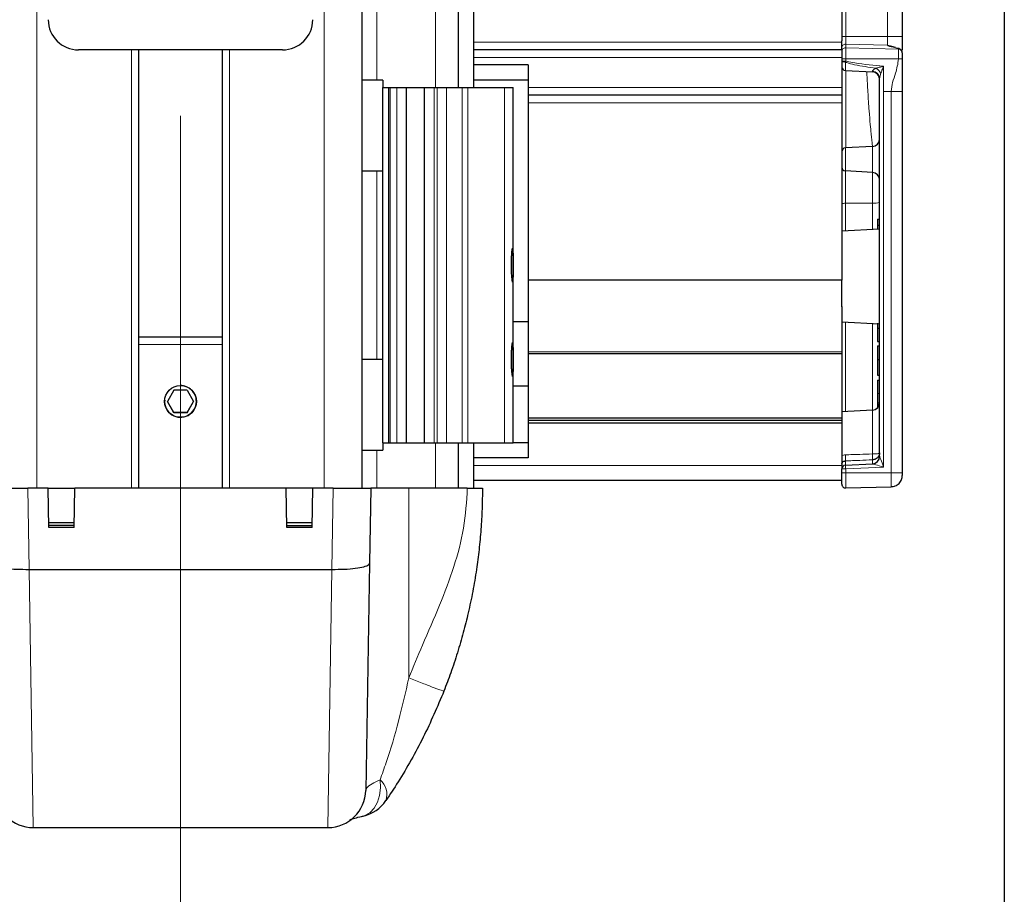
# Model space of a CAD drawing. Units: millimetres. Extents: x 0 to 841, y 0 to 594.
# Drawn here: x 569 to 595, y 72 to 95 of the extents above; entities that cross this region are included whole.
import ezdxf

# ---------------------------------------------------------------- set-up
doc = ezdxf.new("R2010")
doc.units = ezdxf.units.MM
doc.layers.add('ZEICHNUNGSKOPF', color=7, linetype='Continuous')
doc.styles.add('SLDTEXTSTYLE0', font='TXT', dxfattribs={"width": 0.605})
doc.dimstyles.new('SLDDIMSTYLE0', dxfattribs={"dimtxt": 3.5, "dimasz": 3.5, "dimexe": 0, "dimexo": 0.0625, "dimgap": 0.875, "dimtad": 1, "dimdec": 8, "dimlfac": 5, "dimrnd": 1e-09, "dimzin": 12, "dimdsep": 46, "dimtxsty": 'SLDTEXTSTYLE0', "dimsah": 1, "dimcen": 0.09, "dimadec": 0, "dimazin": 3, "dimtfac": 1, "dimtofl": 0, "dimtmove": 0, "dimatfit": 3, "dimfxl": 1, "dimfrac": 2, "dimtolj": 1, "dimtzin": 12, "dimarcsym": 0})

# ---------------------------------------------------------------- blocks, each defined once
blk = doc.blocks.new('_D_10')
at = {"layer": 'ZEICHNUNGSKOPF', "color": 7}
for p, q in [((595.292, 295.684), (595.292, 48.377)), ((573.492, 61.172), (573.492, 48.377)), ((595.292, 49.377), (573.492, 49.377))]:
    blk.add_line(p, q, dxfattribs=at)
for points in [[(573.492, 49.377), (576.992, 48.977), (576.992, 49.777)], [(595.292, 49.377), (591.792, 49.777), (591.792, 48.977)]]:
    blk.add_solid(points, dxfattribs=at)
at = {"layer": 'ZEICHNUNGSKOPF', "color": 7, "insert": (581.453, 53.889), "char_height": 3.5, "attachment_point": 1, "style": 'SLDTEXTSTYLE0'}
blk.add_mtext('V2', dxfattribs=at)

msp = doc.modelspace()

# ---------------------------------------------------------------- linework, layer by layer
at = {"color": 7, "linetype": 'Continuous', "lineweight": 25}
for p, q in [((573.31922102, 85.057128), (573.14601594, 84.75713942)), ((573.66563118, 85.057128), (573.31922102, 85.057128)), ((573.66563118, 85.057128), (573.83883626, 84.75713942)), ((573.31922102, 84.45715084), (573.14601594, 84.75713942)), ((573.31922102, 84.46238676), (573.14752748, 84.75975738)), ((573.66563118, 84.46238676), (573.83732472, 84.75975738)), ((573.66563118, 84.45715084), (573.83883626, 84.75713942)), ((573.31922102, 84.46238676), (573.31922102, 84.45715084)), ((573.66563118, 84.46238676), (573.31922102, 84.46238676)), ((573.66563118, 84.45715084), (573.31922102, 84.45715084)), ((573.66563118, 84.46238676), (573.66563118, 84.45715084))]:
    msp.add_line(p, q, dxfattribs=at)
for centre, radius, start, end in [((573.49243129, 84.75712868), 0.41999481, 0.001464949, 90.719371659), ((573.49242652, 84.75714814), 0.41999958, 175.181305594, 359.998810102)]:
    msp.add_arc(centre, radius, start, end, dxfattribs=at)
at = {"layer": 'ZEICHNUNGSKOPF', "linetype": 'Continuous', "lineweight": 18}
for p, q in [((578.69213624, 282.46407115), (578.69213624, 93.26407115)), ((580.2424261, 282.46407115), (580.2424261, 93.06407115)), ((577.2924261, 175.72240611), (577.2924261, 82.46407115)), ((569.6924261, 175.58974762), (569.6924261, 82.46407115)), ((591.0950438, 98.96407115), (591.0950438, 94.41619695)), ((592.20289688, 94.41619695), (592.20289688, 98.96407115)), ((591.0950438, 94.41619695), (590.9924261, 94.41619695)), ((591.0950438, 94.41619695), (591.0950438, 94.21400355)), ((592.20289688, 94.41619695), (591.0950438, 94.41619695)), ((572.1924261, 94.06407115), (572.1924261, 82.46407115)), ((574.7924261, 94.06407115), (574.7924261, 82.46407115)), ((590.9924261, 94.26407115), (581.2424261, 94.26407115)), ((591.0950438, 94.21400355), (591.0950438, 94.12065977)), ((592.20289688, 94.18506406), (591.0950438, 94.21400355)), ((591.0950438, 94.12065977), (591.0950438, 93.82407115)), ((592.4950438, 94.08408878), (591.0950438, 94.12065977)), ((590.9924261, 93.86407115), (581.2424261, 93.86407115)), ((591.0950438, 93.82407115), (590.9924261, 93.82407115)), ((591.0950438, 93.82407115), (591.0950438, 93.7682001)), ((592.4950438, 93.82407115), (591.0950438, 93.82407115)), ((590.9924261, 93.7682001), (591.0950438, 93.7682001)), ((591.08719251, 93.74099702), (591.08719251, 93.51910465)), ((592.0950438, 93.63167592), (592.0950438, 92.96407115)), ((591.0950438, 93.51869318), (591.0950438, 91.46944911)), ((591.80289329, 93.48159636), (591.80289329, 93.49910842)), ((579.00046197, 83.66407115), (579.00046197, 93.06407115)), ((579.21677538, 83.66407115), (579.21677538, 93.06407115)), ((580.20231122, 83.66407115), (580.20231122, 93.06407115)), ((580.28218128, 83.66407115), (580.28218128, 93.06407115)), ((580.53257453, 83.66407115), (580.53257453, 93.06407115)), ((580.9424261, 83.66407115), (580.9424261, 93.06407115)), ((581.0932832, 83.66407115), (581.0932832, 93.06407115)), ((582.07012705, 83.66407115), (582.07012705, 93.06407115)), ((590.9924261, 93.06407115), (582.6924261, 93.06407115)), ((592.30027919, 92.96407115), (592.0950438, 92.96407115)), ((592.0950438, 92.96407115), (592.0950438, 83.02158247)), ((592.30027919, 82.86407115), (592.30027919, 92.96407115)), ((590.9924261, 92.66407115), (582.6924261, 92.66407115)), ((591.08719251, 91.46903765), (591.08719251, 90.85910465)), ((591.80289329, 90.82159636), (591.80289329, 91.50654593)), ((578.69213624, 90.86407115), (578.69213624, 85.86407115)), ((591.08719251, 90.85910465), (591.08719251, 90.00212036)), ((591.80289329, 90.00538943), (591.80289329, 90.82159636)), ((591.80289329, 90.00538943), (591.08719251, 90.00212036)), ((591.08719251, 90.00212036), (591.08719251, 89.26903765)), ((591.80289329, 89.30654593), (591.80289329, 90.00538943)), ((591.08719251, 86.85910465), (591.08719251, 84.48903765)), ((591.80289329, 84.52654593), (591.80289329, 86.82159636)), ((574.5924261, 86.26581646), (572.3924261, 86.26581646)), ((590.9924261, 86.07407115), (582.6924261, 86.07407115)), ((591.9324261, 84.96547339), (591.9924261, 84.96547339)), ((591.80289329, 83.36872962), (591.80289329, 84.52654593)), ((590.9924261, 84.25380117), (582.6924261, 84.25380117)), ((580.2424261, 83.66407115), (580.2424261, 82.46407115)), ((578.69213624, 83.46407115), (578.69213624, 82.46407115)), ((591.08719251, 83.18183231), (591.08719251, 83.06941765)), ((591.80289329, 83.10692594), (591.80289329, 83.21338319)), ((590.9924261, 83.06407115), (581.2424261, 83.06407115)), ((590.9924261, 82.96917469), (591.0950438, 82.96917469)), ((590.9924261, 82.86407115), (591.0950438, 82.86407115)), ((591.08719251, 83.06941765), (591.80289329, 83.10692594)), ((592.0950438, 83.02158247), (591.0950438, 82.96917469)), ((591.0950438, 82.96917469), (591.0950438, 82.86407115)), ((591.0950438, 82.86407115), (591.0950438, 82.46675829)), ((591.0950438, 82.86407115), (592.30027919, 82.86407115)), ((569.4522738, 82.46407115), (569.48982274, 80.31289364)), ((577.49502946, 80.31289364), (577.53257841, 82.46407115)), ((579.5324261, 82.46407115), (579.5324261, 77.43851132)), ((569.48443972, 80.31284936), (569.59198684, 73.47736881)), ((577.39286537, 73.47736881), (577.50041248, 80.31284936))]:
    msp.add_line(p, q, dxfattribs=at)
at = {"layer": 'ZEICHNUNGSKOPF', "linetype": 'Continuous', "lineweight": 25}
for p, q in [((580.8424261, 282.46407115), (580.8424261, 93.06407115)), ((581.2424261, 282.46407115), (581.2424261, 93.06407115)), ((578.2924261, 176.72240877), (578.2924261, 82.46407115)), ((590.9924261, 99.06407115), (590.9924261, 94.30131109)), ((592.5924261, 98.96407115), (592.5924261, 94.41619695)), ((576.19291344, 94.06407115), (570.79193876, 94.06407115)), ((572.3924261, 82.46407115), (572.3924261, 94.06407115)), ((574.5924261, 94.06407115), (574.5924261, 82.46407115)), ((590.9924261, 94.06407115), (581.2424261, 94.06407115)), ((590.9924261, 94.11428133), (590.9924261, 94.30131109)), ((590.9924261, 94.06407115), (590.9924261, 94.11428133)), ((590.9924261, 94.06407115), (590.9924261, 93.86407115)), ((592.41015546, 94.12534934), (592.39222905, 94.12822329)), ((590.9924261, 93.86407115), (590.9924261, 93.06407115)), ((582.6924261, 93.66407115), (581.2424261, 93.66407115)), ((582.6924261, 93.66407115), (582.6924261, 93.26407115)), ((591.08719251, 93.51910465), (591.80289329, 93.48159636)), ((591.9924261, 83.30627184), (591.9924261, 93.30959527)), ((578.8424261, 93.26407115), (578.2924261, 93.26407115)), ((578.8424261, 93.26407115), (578.8424261, 93.06407115)), ((578.8424261, 83.66407115), (578.8424261, 93.06407115)), ((578.8424261, 93.06407115), (579.00046197, 93.06407115)), ((579.00046197, 93.06407115), (579.0295433, 93.06407115)), ((579.0295433, 93.06407115), (579.0295433, 83.66407115)), ((579.0295433, 93.06407115), (579.21677538, 93.06407115)), ((579.21677538, 93.06407115), (579.47547419, 93.06407115)), ((579.47547419, 83.66407115), (579.47547419, 93.06407115)), ((579.47547419, 93.06407115), (579.94361241, 93.06407115)), ((579.94361241, 93.06407115), (579.94361241, 83.66407115)), ((579.94361241, 93.06407115), (580.20231122, 93.06407115)), ((580.20231122, 93.06407115), (580.28218128, 93.06407115)), ((580.28218128, 93.06407115), (580.53257453, 93.06407115)), ((580.53257453, 93.06407115), (580.9424261, 93.06407115)), ((580.9424261, 93.06407115), (581.0932832, 93.06407115)), ((581.0932832, 93.06407115), (582.07012705, 93.06407115)), ((582.6924261, 93.26407115), (581.2424261, 93.26407115)), ((582.07012705, 93.06407115), (582.2924261, 93.06407115)), ((582.2924261, 83.66407115), (582.2924261, 93.06407115)), ((582.6924261, 93.26407115), (582.6924261, 86.86407115)), ((590.9924261, 93.06407115), (590.9924261, 92.86407115)), ((590.9924261, 92.86407115), (582.6924261, 92.86407115)), ((590.9924261, 92.86407115), (590.9924261, 92.66407115)), ((592.5924261, 92.96407115), (592.5924261, 82.86407115)), ((590.9924261, 92.66407115), (590.9924261, 87.96407115)), ((591.80289329, 91.50654593), (591.08719251, 91.46903765)), ((578.2924261, 90.86407115), (578.8424261, 90.86407115)), ((591.80289329, 90.82159636), (591.08719251, 90.85910465)), ((591.9324261, 89.58446378), (591.9924261, 89.58446378)), ((591.9324261, 89.58446378), (591.9324261, 89.42280512)), ((591.9324261, 89.42280512), (591.9924261, 89.42280512)), ((591.9324261, 89.42280512), (591.9324261, 89.31333446)), ((591.9924261, 89.31647893), (590.9924261, 89.26407115)), ((590.9924261, 87.96407115), (582.6924261, 87.96407115)), ((590.9924261, 87.26407115), (590.9924261, 87.96407115)), ((590.9924261, 87.27034576), (590.9924261, 86.07407115)), ((582.6924261, 86.86407115), (582.2924261, 86.86407115)), ((582.6924261, 86.86407115), (582.6924261, 85.16407115)), ((590.9924261, 86.86407115), (591.9924261, 86.81166337)), ((591.9324261, 86.69924743), (591.9924261, 86.69924743)), ((572.3924261, 86.46407115), (574.5924261, 86.46407115)), ((591.9324261, 86.34868653), (591.9924261, 86.34868653)), ((590.9924261, 86.01407115), (582.6924261, 86.01407115)), ((590.9924261, 86.07407115), (590.9924261, 86.01407115)), ((590.9924261, 86.01407115), (590.9924261, 84.31407115)), ((591.9324261, 86.23330192), (591.9924261, 86.23330192)), ((578.8424261, 85.86407115), (578.2924261, 85.86407115)), ((591.9324261, 85.87012083), (591.9924261, 85.87012083)), ((591.9324261, 85.45125064), (591.9924261, 85.45125064)), ((591.9324261, 85.32304551), (591.9924261, 85.32304551)), ((582.6924261, 85.16407115), (582.2924261, 85.16407115)), ((582.6924261, 85.16407115), (582.6924261, 83.66407115)), ((591.9324261, 84.96547339), (591.9324261, 84.72048141)), ((573.31922102, 84.45734423), (573.14607177, 84.75723611)), ((573.66563118, 84.45734423), (573.83878043, 84.75723611)), ((591.9324261, 84.72048141), (591.9324261, 84.58344327)), ((591.9324261, 84.72048141), (591.99234226, 84.72048141)), ((573.31922102, 84.46238676), (573.31922102, 84.45734423)), ((573.66563118, 84.45734423), (573.31922102, 84.45734423)), ((573.66563118, 84.46238676), (573.66563118, 84.45734423)), ((591.80289329, 84.52654593), (590.9924261, 84.48407115)), ((590.9924261, 84.31407115), (582.6924261, 84.31407115)), ((590.9924261, 84.25467526), (582.6924261, 84.25467526)), ((590.9924261, 84.17904852), (582.6924261, 84.17904852)), ((590.9924261, 84.31407115), (590.9924261, 84.25407115)), ((590.9924261, 84.25467526), (590.9924261, 84.25380117)), ((590.9924261, 84.25380117), (590.9924261, 84.17904852)), ((590.9924261, 84.17904852), (590.9924261, 83.06407115)), ((578.8424261, 83.66407115), (578.8424261, 83.46407115)), ((578.8424261, 83.66407115), (579.00046197, 83.66407115)), ((579.00046197, 83.66407115), (579.0295433, 83.66407115)), ((579.0295433, 83.66407115), (579.21677538, 83.66407115)), ((579.21677538, 83.66407115), (579.47547419, 83.66407115)), ((579.47547419, 83.66407115), (579.94361241, 83.66407115)), ((579.94361241, 83.66407115), (580.20231122, 83.66407115)), ((580.20231122, 83.66407115), (580.28218128, 83.66407115)), ((580.28218128, 83.66407115), (580.53257453, 83.66407115)), ((580.53257453, 83.66407115), (580.9424261, 83.66407115)), ((580.8424261, 83.66407115), (580.8424261, 82.46407115)), ((580.9424261, 83.66407115), (581.0932832, 83.66407115)), ((581.0932832, 83.66407115), (582.07012705, 83.66407115)), ((581.2424261, 83.66407115), (581.2424261, 82.46407115)), ((582.07012705, 83.66407115), (582.2924261, 83.66407115)), ((582.6924261, 83.66407115), (582.2924261, 83.66407115)), ((582.6924261, 83.66407115), (582.6924261, 83.26407115)), ((578.2924261, 83.46407115), (578.8424261, 83.46407115)), ((582.6924261, 83.26407115), (581.2424261, 83.26407115)), ((591.9924261, 83.30627184), (591.99245688, 83.30627668)), ((590.9924261, 83.06407115), (590.9924261, 82.96917469)), ((590.9924261, 82.86407115), (590.9924261, 82.96917469)), ((590.9924261, 82.56672402), (590.9924261, 82.86407115)), ((591.08719251, 83.06903765), (591.80298562, 83.10655077)), ((590.9924261, 82.66407115), (581.2424261, 82.66407115)), ((568.4524261, 82.46407115), (569.4522738, 82.46407115)), ((569.9924261, 82.46407115), (569.4522738, 82.46407115)), ((569.9924261, 82.46407115), (570.6924261, 82.46407115)), ((570.01057635, 81.4242443), (569.9924261, 82.46407115)), ((570.67427586, 81.4242443), (570.6924261, 82.46407115)), ((576.2924261, 82.46407115), (570.6924261, 82.46407115)), ((576.9924261, 82.46407115), (576.2924261, 82.46407115)), ((576.31057635, 81.4242443), (576.2924261, 82.46407115)), ((576.97427586, 81.4242443), (576.9924261, 82.46407115)), ((577.53257841, 82.46407115), (576.9924261, 82.46407115)), ((577.53257841, 82.46407115), (578.5324261, 82.46407115)), ((578.5324261, 82.46407115), (578.49771806, 80.47564893)), ((579.5324261, 82.46407115), (578.5324261, 82.46407115)), ((581.08255388, 82.46407115), (579.5324261, 82.46407115)), ((591.0950438, 82.46675829), (592.30027919, 82.49831849)), ((570.67636744, 81.54407115), (570.00848476, 81.54407115)), ((570.00953206, 81.48407115), (570.67532014, 81.48407115)), ((570.67427586, 81.4242443), (570.01057635, 81.4242443)), ((576.97636744, 81.54407115), (576.30848476, 81.54407115)), ((576.97504086, 81.46807115), (576.30981135, 81.46807115)), ((576.97427586, 81.4242443), (576.31057635, 81.4242443)), ((569.48982274, 80.31289364), (569.48443972, 80.31284936)), ((569.48982274, 80.31289364), (577.49502946, 80.31289364)), ((577.50041248, 80.31284936), (577.49502946, 80.31289364)), ((578.49771806, 80.47564893), (578.39271407, 74.45997398)), ((569.59198684, 73.47736881), (577.39286537, 73.47736881))]:
    msp.add_line(p, q, dxfattribs=at)
at = {"layer": 'ZEICHNUNGSKOPF', "color": 7, "lineweight": 18}
msp.add_line((573.4924261, 92.3149594), (573.4924261, 61.17182892), dxfattribs=at)
at = {"layer": 'ZEICHNUNGSKOPF', "linetype": 'Continuous', "lineweight": 18, "flags": 128}
for points in [[(590.9924261, 93.7682001), (590.99422199, 93.76306073), (590.99954515, 93.75810596), (591.00820438, 93.75351375), (591.01988866, 93.74944904), (591.03417833, 93.74605782), (591.05056013, 93.7434619), (591.06844565, 93.74175453), (591.08719251, 93.74099702)], [(578.32778312, 73.78206653), (578.38906904, 73.80132059), (578.51497119, 73.8763886), (578.62155907, 73.9927832), (578.70382835, 74.14503962), (578.75791643, 74.32600933), (578.78128385, 74.52719573), (578.7728335, 74.73915303)]]:
    msp.add_lwpolyline(points, dxfattribs=at)
at = {"layer": 'ZEICHNUNGSKOPF', "linetype": 'Continuous', "lineweight": 18}
for centre, radius, start, end in [((591.09231185, 94.11415509), 0.09988583, 88.432724182, 179.927588393), ((591.09231185, 94.02081131), 0.09988583, 88.432724182, 179.927588393), ((587.40236059, 94.81923928), 3.83934794, 343.689658395, 344.11218945), ((591.7258124, 93.29783677), 0.32999488, 25.450688002, 58.758263909), ((591.79802988, 93.3047117), 0.19445755, 1.439066858, 88.566875859), ((591.06452321, 89.72867992), 0.27437852, 85.260790299, 105.234198259), ((591.84823189, 90.55227031), 0.54875705, 265.260790299, 285.234198258), ((590.59087633, 83.26276467), 0.50287155, 350.73851417, 9.26148583), ((591.27707376, 83.29105641), 0.53152545, 351.597126718, 8.402873282), ((591.09221253, 82.96975743), 0.09978658, 92.88362809, 179.898206417), ((590.13498217, 82.94393414), 0.96039336, 1.505991164, 7.484777689), ((578.44619756, 74.34978122), 0.50823365, 342.033724906, 50.0074096)]:
    msp.add_arc(centre, radius, start, end, dxfattribs=at)
at = {"layer": 'ZEICHNUNGSKOPF', "linetype": 'Continuous', "lineweight": 25}
for centre, radius, start, end in [((591.0924261, 93.61896761), 0.1, 180, 267), ((591.7924261, 93.28187046), 0.2, 0, 87), ((591.0924261, 91.36917469), 0.1, 93, 180), ((591.7924261, 91.70627184), 0.2, 273, 0), ((591.0924261, 90.95896761), 0.1, 180, 267), ((591.7924261, 90.62187046), 0.2, 0, 87), ((591.7924261, 84.72627184), 0.2, 273, 0), ((591.7924261, 83.30627184), 0.2, 273, 0), ((591.79249158, 83.30624053), 0.1999653, 273.008224638, 0.010359341), ((591.0924261, 82.96917469), 0.1, 93, 180), ((591.8000168, 83.10673594), 0.00288276, 356.220863277, 3.779136723), ((591.0924261, 82.56672402), 0.1, 180, 271.5), ((569.59198684, 74.47736881), 1, 181, 270.258133632), ((577.39286537, 74.47736881), 1, 270.303787024, 359), ((578.10359589, 74.75660544), 1, 282.767882453, 325.695390416)]:
    msp.add_arc(centre, radius, start, end, dxfattribs=at)
for centre, major_axis in [((570.79291374, 94.86455878), (-0.56637484, -0.56637484)), ((576.19193847, 94.86455878), (0.56637484, -0.56637484))]:
    msp.add_ellipse(centre, major_axis=major_axis, ratio=0.998782766, start_param=5.4983961314, end_param=7.067974483, dxfattribs=at)
msp.add_ellipse((573.4924261, 84.7569654), major_axis=(0, 0.42004798), ratio=0.9998857677, dxfattribs=at)
at = {"layer": 'ZEICHNUNGSKOPF', "linetype": 'Continuous', "lineweight": 18}
for centre, major_axis, ratio, start_param, end_param in [((592.0924261, 83.02158247), (-0.09997284, 0.2846933), 0.0081854526, 4.7095145864, 6.2816809092), ((591.0924261, 83.16944916), (0.00523365, 0.10041152), 0.0022601999, 3.0546827679, 3.141829559), ((592.0924261, 83.02158247), (0.28944893, -0.08496544), 0.0024441952, 1.5624699607, 3.1346362834)]:
    msp.add_ellipse(centre, major_axis=major_axis, ratio=ratio, start_param=start_param, end_param=end_param, dxfattribs=at)
for points in [[(592.20289688, 94.18506406), (592.20289688, 94.19025426), (592.20289688, 94.20063464), (592.20289688, 94.2548197), (592.20289688, 94.32916525), (592.20289688, 94.38718639), (592.20289688, 94.41619695)], [(592.4950438, 93.82407115), (592.4950438, 93.85670717), (592.4950438, 93.92197922), (592.4950438, 94.00561577), (592.4950438, 94.06657235), (592.4950438, 94.07824997), (592.4950438, 94.08408878)], [(592.30027919, 82.49831849), (592.30027919, 82.50381632), (592.30027919, 82.514812), (592.30027919, 82.59939202), (592.30027919, 82.72028971), (592.30027919, 82.816144), (592.30027919, 82.86407115)], [(580.46295931, 77.08975621), (580.44831174, 77.09324306), (580.41901658, 77.10021675), (580.20353879, 77.17926319), (579.89674712, 77.29595844), (579.65386644, 77.39099369), (579.5324261, 77.43851132)]]:
    msp.add_open_spline(points, degree=3, dxfattribs=at)
for points, knots in [([(592.5924261, 94.41619695), (592.5872486, 94.41619695), (592.57929089, 94.41619695), (592.53096668, 94.41619695), (592.48098844, 94.41619695), (592.41884268, 94.41619695), (592.32821671, 94.41619695), (592.25229417, 94.41619695), (592.20289688, 94.41619695)], [0, 0, 0, 0, 0.2398152517, 0.3685907129, 0.5, 0.6314092871, 0.7601847483, 1, 1, 1, 1]), ([(592.4950438, 94.08408878), (592.48126222, 94.09323997), (592.4532074, 94.11186882), (592.32984024, 94.13871651), (592.22872483, 94.16348762), (592.21141564, 94.17794757), (592.20289688, 94.18506406)], [0, 0, 0, 0, 0.27574189807, 0.56132091312, 0.78410295769, 1, 1, 1, 1]), ([(592.3963198, 94.12756747), (592.38020811, 94.13709225), (592.32149598, 94.17180123), (592.25276605, 94.17948724), (592.20289688, 94.18506406)], [0, 0, 0, 0, 0.2744184489, 1, 1, 1, 1]), ([(592.5924261, 93.98436656), (592.59113173, 93.99672384), (592.5891423, 94.01571669), (592.57706125, 94.03864133), (592.56456668, 94.05447162), (592.54903025, 94.06734586), (592.52637375, 94.07999345), (592.50739312, 94.08247453), (592.4950438, 94.08408878)], [0, 0, 0, 0, 0.2398152517, 0.3685907129, 0.5, 0.6314092871, 0.7601847483, 1, 1, 1, 1]), ([(592.30027919, 92.96407115), (592.3090591, 93.04521246), (592.32695497, 93.21060076), (592.43946795, 93.48538901), (592.4741045, 93.69646597), (592.4950438, 93.82407115)], [0, 0, 0, 0, 0.2758233291, 0.5622037816, 1, 1, 1, 1]), ([(592.4950438, 93.82407115), (592.50739312, 93.82407115), (592.52637375, 93.82407115), (592.54903025, 93.82407115), (592.56456668, 93.82407115), (592.57706125, 93.82407115), (592.5891423, 93.82407115), (592.59113173, 93.82407115), (592.5924261, 93.82407115)], [0, 0, 0, 0, 0.2398152517, 0.3685907129, 0.5, 0.6314092871, 0.7601847483, 1, 1, 1, 1]), ([(591.89696422, 93.579978), (591.70576456, 93.60610016), (591.44503393, 93.64172181), (591.17587777, 93.70622354), (591.0988659, 93.73641988), (591.08719251, 93.74099702)], [0, 0, 0, 0, 0.6999725988, 0.954522084, 1, 1, 1, 1]), ([(591.0950438, 93.7682001), (591.1067326, 93.76505846), (591.18500474, 93.74402101), (591.51758694, 93.68789836), (591.84062092, 93.65644708), (592.0950438, 93.63167592)], [0, 0, 0, 0, 0.0359461332, 0.2407072548, 1, 1, 1, 1]), ([(591.80289329, 93.49910842), (591.80460191, 93.50482764), (591.80710183, 93.51319561), (591.8270794, 93.53426399), (591.85579306, 93.55634186), (591.88612557, 93.57375558), (591.89696422, 93.579978)], [0, 0, 0, 0, 0.253633002, 0.3710982777, 0.7752757616, 1, 1, 1, 1]), ([(591.89696422, 93.579978), (591.92607057, 93.58751388), (591.99056615, 93.60421233), (592.05774435, 93.62184447), (592.09453141, 93.63154087), (592.0950438, 93.63167592)], [0, 0, 0, 0, 0.4478211994, 0.9923090336, 1, 1, 1, 1]), ([(592.0950438, 93.63167592), (592.0948617, 93.63117816), (592.08177106, 93.59539396), (592.05775448, 93.53008454), (592.03435728, 93.46779717), (592.02378308, 93.43964683)], [0, 0, 0, 0, 0.0076717845, 0.5515242537, 1, 1, 1, 1]), ([(591.80509762, 91.50701709), (591.80424286, 91.5139206), (591.80136453, 91.53716764), (591.79399452, 91.60096498), (591.78262677, 91.70538158), (591.76610993, 91.86202102), (591.74364366, 92.10105564), (591.71972175, 92.39266545), (591.69825395, 92.69053114), (591.68240379, 92.93785907), (591.66901942, 93.17001727), (591.65932746, 93.35151529), (591.65452512, 93.45683507), (591.65303796, 93.48944995)], [0, 0, 0, 0, 0.0360747222, 0.1214788462, 0.2105289287, 0.316544466, 0.4528309023, 0.6193491454, 0.7229365817, 0.8156092286, 0.8973690258, 0.9682177731, 1, 1, 1, 1]), ([(592.02378308, 93.43964683), (592.02017309, 93.42953391), (592.00979924, 93.40047288), (591.99684192, 93.35469777), (591.99382462, 93.3238795), (591.9924261, 93.30959527)], [0, 0, 0, 0, 0.2226001128, 0.639676153, 1, 1, 1, 1]), ([(592.30027919, 92.96407115), (592.3419848, 92.96407115), (592.42865769, 92.96407115), (592.52619552, 92.96407115), (592.58291111, 92.96407115), (592.58933502, 92.96407115), (592.5924261, 92.96407115)], [0, 0, 0, 0, 0.2705910923, 0.5623441343, 0.789406928, 1, 1, 1, 1]), ([(591.9924261, 83.39896425), (591.99242556, 83.39888263), (591.99242441, 83.39870852), (591.99241209, 83.3983755), (591.99237258, 83.39781868), (591.99222694, 83.39676943), (591.99167586, 83.39475102), (591.98945211, 83.39074474), (591.98414859, 83.38649017), (591.96913912, 83.37962246), (591.94029252, 83.37364991), (591.88970308, 83.37024251), (591.84346877, 83.36899761), (591.81556841, 83.36881334), (591.80289329, 83.36872962)], [0, 0, 0, 0, 0.00378738459, 0.00807922048, 0.01552323023, 0.02987618578, 0.05774784439, 0.11304438223, 0.23205694783, 0.29599867105, 0.55472007586, 0.75279673403, 0.88769568368, 1, 1, 1, 1]), ([(591.08719251, 83.34369703), (591.08064162, 83.34327953), (591.05168635, 83.34143415), (591.01681464, 83.33408521), (590.99621287, 83.32106701), (590.9924261, 83.31867416)], [0, 0, 0, 0, 0.1926684997, 0.851605893, 1, 1, 1, 1]), ([(591.08719251, 83.34369703), (591.21385014, 83.3480571), (591.45236574, 83.35626778), (591.69098617, 83.36475114), (591.80289329, 83.36872962)], [0, 0, 0, 0, 0.53102452721, 1, 1, 1, 1]), ([(591.80289329, 83.21338319), (591.69098321, 83.20841687), (591.45234223, 83.19782651), (591.21384635, 83.18737997), (591.08719251, 83.18183231)], [0, 0, 0, 0, 0.4689474368, 1, 1, 1, 1]), ([(592.30027919, 82.86407115), (592.33732715, 82.86407115), (592.39426906, 82.86407115), (592.46223854, 82.86407115), (592.50884785, 82.86407115), (592.54633154, 82.86407115), (592.58257469, 82.86407115), (592.58854297, 82.86407115), (592.5924261, 82.86407115)], [0, 0, 0, 0, 0.2398152517, 0.3685907129, 0.5, 0.6314092871, 0.7601847483, 1, 1, 1, 1]), ([(579.5324261, 77.43851132), (579.65218558, 77.72795313), (579.91890094, 78.37256662), (580.35111085, 79.34137885), (580.73386292, 80.36759011), (581.01895298, 81.40212268), (581.06118786, 82.10732127), (581.08255388, 82.46407115)], [0, 0, 0, 0, 0.1774756382, 0.3952545352, 0.6007729113, 0.7980367285, 1, 1, 1, 1]), ([(578.7728335, 74.73915303), (578.82718516, 74.89112528), (579.00746627, 75.39520786), (579.27962408, 76.30015801), (579.4477373, 77.0571624), (579.5324261, 77.43851132)], [0, 0, 0, 0, 0.1763981892, 0.5851019309, 1, 1, 1, 1]), ([(578.39312451, 74.48348815), (578.39941604, 74.49773827), (578.4149496, 74.53292127), (578.54083558, 74.62877277), (578.69883891, 74.70394779), (578.7728335, 74.73915303)], [0, 0, 0, 0, 0.2657584112, 0.6561470842, 1, 1, 1, 1])]:
    msp.add_open_spline(points, degree=3, knots=knots, dxfattribs=at)
at = {"layer": 'ZEICHNUNGSKOPF', "linetype": 'Continuous', "lineweight": 25}
for points, knots in [([(592.5924261, 94.41619695), (592.5924261, 94.33584306), (592.5924261, 94.20296827), (592.5924261, 94.0964655), (592.5924261, 94.05436856)], [0, 0, 0, 0, 0.604733857, 1, 1, 1, 1]), ([(592.5924261, 93.98436656), (592.59088293, 93.99827698), (592.58701565, 94.03313735), (592.53268511, 94.0963863), (592.4853116, 94.10374775), (592.44932298, 94.10934007)], [0, 0, 0, 0, 0.1376111603, 0.3448621975, 1, 1, 1, 1]), ([(592.5924261, 93.98436656), (592.5924261, 93.98083864), (592.5924261, 93.97380526), (592.5924261, 93.93591231), (592.5924261, 93.88438703), (592.5924261, 93.84418368), (592.5924261, 93.82407115)], [0, 0, 0, 0, 0.2509203817, 0.500241739, 0.7499858429, 1, 1, 1, 1]), ([(592.5924261, 93.82407115), (592.5924261, 93.74292984), (592.5924261, 93.57754153), (592.5924261, 93.30275329), (592.5924261, 93.09167633), (592.5924261, 92.96407115)], [0, 0, 0, 0, 0.2758233291, 0.5622037816, 1, 1, 1, 1]), ([(582.28139893, 88.81407115), (582.27872648, 88.80907927), (582.27338172, 88.79909576), (582.2635575, 88.72135254), (582.25491151, 88.60686315), (582.24943764, 88.46399302), (582.24867981, 88.31043196), (582.25279757, 88.16316164), (582.26065986, 88.03841456), (582.27025158, 87.94995886), (582.2793479, 87.90802304), (582.28626047, 87.91764382), (582.29035749, 87.97770084), (582.29206902, 88.08126205), (582.29242753, 88.21664563), (582.2924187, 88.36868042), (582.29242287, 88.52016806), (582.29202139, 88.6542595), (582.29016773, 88.75486293), (582.28651959, 88.80689721), (582.28282659, 88.81207103), (582.28139893, 88.81407115)], [0, 0, 0, 0, 0.0538018248, 0.1076009071, 0.1614520208, 0.2152215802, 0.2687826083, 0.3222030892, 0.3756947556, 0.4293946811, 0.4832369032, 0.5370511637, 0.5907490325, 0.644373033, 0.6979962191, 0.751639528, 0.8052897134, 0.8589399715, 0.9125832454, 0.9662060806, 1, 1, 1, 1]), ([(591.9324261, 86.82805352), (591.9324261, 86.82267991), (591.9324261, 86.78523671), (591.9324261, 86.73891842), (591.9324261, 86.69924743)], [0, 0, 0, 0, 0.1435136291, 1, 1, 1, 1]), ([(591.9324261, 86.69924743), (591.9324261, 86.65711902), (591.9324261, 86.57292728), (591.9324261, 86.46349176), (591.9324261, 86.35814163), (591.9324261, 86.35258634), (591.9324261, 86.34868653)], [0, 0, 0, 0, 0.18691912773, 0.37354948468, 0.56023232785, 1, 1, 1, 1]), ([(582.28139893, 86.31407115), (582.27872648, 86.30907927), (582.27338172, 86.29909576), (582.2635575, 86.22135254), (582.25491151, 86.10686315), (582.24943764, 85.96399302), (582.24867981, 85.81043196), (582.25279757, 85.66316164), (582.26065986, 85.53841456), (582.27025158, 85.44995886), (582.2793479, 85.40802304), (582.28626047, 85.41764382), (582.29035749, 85.47770084), (582.29206902, 85.58126205), (582.29242753, 85.71664563), (582.2924187, 85.86868042), (582.29242287, 86.02016806), (582.29202139, 86.1542595), (582.29016773, 86.25486293), (582.28651959, 86.30689721), (582.28282659, 86.31207103), (582.28139893, 86.31407115)], [0, 0, 0, 0, 0.0538018248, 0.1076009071, 0.1614520208, 0.2152215802, 0.2687826083, 0.3222030892, 0.3756947556, 0.4293946811, 0.4832369032, 0.5370511637, 0.5907490325, 0.644373033, 0.6979962191, 0.751639528, 0.8052897134, 0.8589399715, 0.9125832454, 0.9662060806, 1, 1, 1, 1]), ([(591.9324261, 86.23330192), (591.9324261, 86.22529483), (591.9324261, 86.20927504), (591.9324261, 86.07367439), (591.9324261, 85.94731824), (591.9324261, 85.87012083)], [0, 0, 0, 0, 0.2799417032, 0.5600796615, 1, 1, 1, 1]), ([(591.9324261, 85.87012083), (591.9324261, 85.81181048), (591.9324261, 85.69561841), (591.9324261, 85.54933889), (591.9324261, 85.4669135), (591.9324261, 85.45647414), (591.9324261, 85.45125064)], [0, 0, 0, 0, 0.2808135293, 0.5595628839, 0.7796198232, 1, 1, 1, 1]), ([(591.9324261, 85.32304551), (591.9324261, 85.31772913), (591.9324261, 85.30713035), (591.9324261, 85.17953973), (591.9324261, 85.04675698), (591.9324261, 84.96547339)], [0, 0, 0, 0, 0.2807511947, 0.5597084706, 1, 1, 1, 1]), ([(591.9924261, 83.39896425), (591.99242556, 83.39863575), (591.99242431, 83.3978865), (591.99241055, 83.39645046), (591.99236536, 83.39402698), (591.99220241, 83.38950132), (591.99160056, 83.38078493), (591.98929601, 83.36350946), (591.98415317, 83.34419005), (591.96945291, 83.3082572), (591.94090172, 83.26832977), (591.8899176, 83.23409333), (591.84361166, 83.21750008), (591.81558232, 83.21466613), (591.80289329, 83.21338319)], [0, 0, 0, 0, 0.0037443845, 0.0085402435, 0.016376343, 0.0313981506, 0.0602469904, 0.1162432135, 0.2307866835, 0.2876006891, 0.5552021788, 0.7543139905, 0.8887767169, 1, 1, 1, 1]), ([(590.9924261, 83.1003408), (590.99360546, 83.11104238), (590.99540394, 83.12736184), (591.01669559, 83.15483911), (591.04023929, 83.1709946), (591.06198861, 83.17852828), (591.07676712, 83.18119125), (591.08387761, 83.18162848), (591.08719251, 83.18183231)], [0, 0, 0, 0, 0.4263283085, 0.650132733, 0.8161758526, 0.9172423225, 0.9614186403, 1, 1, 1, 1]), ([(592.5924261, 82.86407115), (592.5924261, 82.8553865), (592.5924261, 82.83807302), (592.5924261, 82.81654656), (592.5924261, 82.80096555), (592.5924261, 82.79913812), (592.5924261, 82.79821568)], [0, 0, 0, 0, 0.2507404671, 0.4998690896, 0.7475461405, 1, 1, 1, 1]), ([(592.30027919, 82.49831849), (592.33732715, 82.50317308), (592.39426906, 82.51063448), (592.46223854, 82.54866991), (592.50884785, 82.58738695), (592.54633154, 82.63499379), (592.58257469, 82.70393563), (592.58854297, 82.76105333), (592.5924261, 82.79821568)], [0, 0, 0, 0, 0.2398152517, 0.3685907129, 0.5, 0.6314092871, 0.7601847483, 1, 1, 1, 1]), ([(581.4824261, 82.46407115), (581.48043844, 82.28063672), (581.4764905, 81.91629576), (581.44488033, 81.37267586), (581.39536357, 80.83758956), (581.32391337, 80.28898273), (581.22945604, 79.72988657), (581.11247865, 79.17393075), (580.9771075, 78.63300887), (580.8233687, 78.10438494), (580.65267432, 77.58666408), (580.52422539, 77.25022636), (580.46295931, 77.08975621)], [0, 0, 0, 0, 0.09917469911, 0.19698267855, 0.29564462943, 0.39234282201, 0.49998581432, 0.60690880851, 0.70419208158, 0.80532198606, 0.90714474333, 1, 1, 1, 1]), ([(581.08255388, 82.46407115), (581.13495717, 82.46407115), (581.23971811, 82.46407115), (581.37180678, 82.46407115), (581.46434132, 82.46407115), (581.47639067, 82.46407115), (581.48242606, 82.46407115)], [0, 0, 0, 0, 0.249995886, 0.4997739981, 0.7494422425, 1, 1, 1, 1]), ([(568.48713414, 80.47564893), (568.48714203, 80.47534803), (568.48750912, 80.46135016), (568.51000878, 80.42733838), (568.62706869, 80.37887402), (568.85395991, 80.33808197), (569.15035535, 80.31307968), (569.37307127, 80.31292614), (569.48443972, 80.31284936)], [0, 0, 0, 0, 0.0031609397, 0.1470479773, 0.3627460815, 0.5759166046, 0.7879383249, 1, 1, 1, 1]), ([(577.50041248, 80.31284936), (577.61178093, 80.31292614), (577.83449685, 80.31307968), (578.13089229, 80.33808197), (578.35778351, 80.37887402), (578.47484342, 80.42733838), (578.49734308, 80.46135016), (578.49771017, 80.47534803), (578.49771806, 80.47564893)], [0, 0, 0, 0, 0.2120616751, 0.4240833954, 0.6372539185, 0.8529520227, 0.9968390603, 1, 1, 1, 1]), ([(580.46295931, 77.08975621), (580.28836183, 76.67700514), (580.02451433, 76.0532657), (579.59785359, 75.26022232), (579.26410536, 74.69502841), (579.03728093, 74.35456749), (578.92964884, 74.19301293)], [0, 0, 0, 0, 0.4009073707, 0.6058415282, 0.8129650294, 1, 1, 1, 1]), ([(577.97453173, 73.68462242), (577.97832826, 73.68600471), (578.00649781, 73.69626103), (578.11003127, 73.72730364), (578.22467314, 73.75990536), (578.31355047, 73.77822314), (578.32744046, 73.7810859)], [0, 0, 0, 0, 0.06277065484, 0.46574629699, 0.91650536211, 1, 1, 1, 1])]:
    msp.add_open_spline(points, degree=3, knots=knots, dxfattribs=at)

# ---------------------------------------------------------------- dimensions: what is measured, and where the dimension line sits
at = {"layer": 'ZEICHNUNGSKOPF', "color": 7}
dim = msp.add_linear_dim(base=(573.4924261, 49.37736881), p1=(595.2924261, 295.68407115), p2=(573.4924261, 61.17182892), text='V2', dimstyle='SLDDIMSTYLE0', dxfattribs=at)
dim.commit()
dim.dimension.update_dxf_attribs({"geometry": '_D_10', "text_midpoint": (584.3924261, 49.37736881), "dimtype": 160})

doc.saveas('drawing.dxf')
